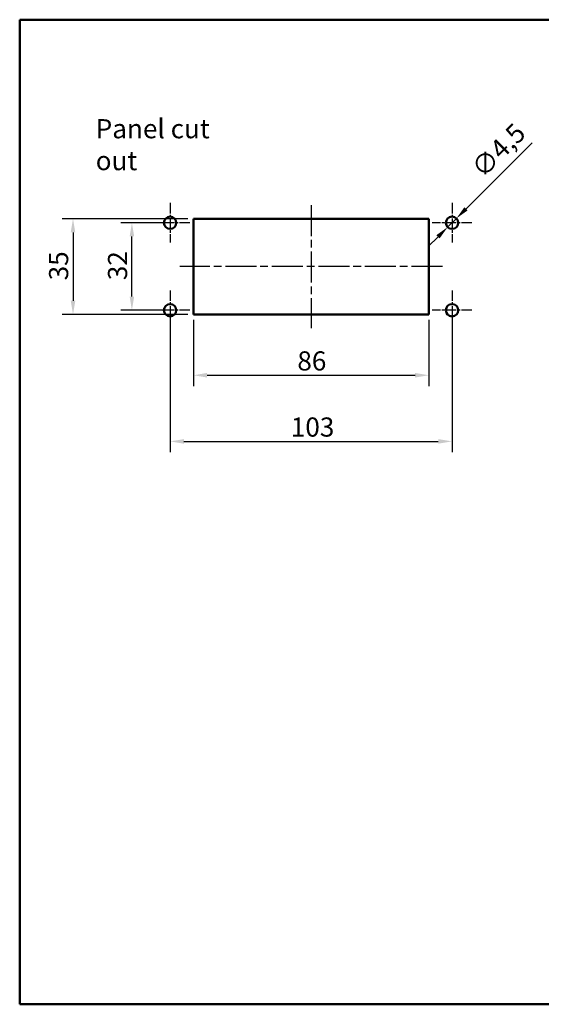
# Model space of a CAD drawing. Extents: x 10 to 287, y 10 to 210.
# Drawn here: x 10 to 105, y 10 to 190 of the extents above; entities that cross this region are included whole.
import ezdxf

# ---------------------------------------------------------------- set-up
doc = ezdxf.new("R2010")
doc.units = 0
doc.linetypes.add('CHAIN', pattern=[0.7087, 0.4724, -0.0591, 0.1181, -0.0591])
doc.linetypes.add('DASH_DOT', pattern=[0.37, 0.24, -0.06, 0.01, -0.06])
for name, color, linetype, lineweight in [('Bemaßungen(TC_020513_DIN)', 7, 'Continuous', 25), ('Mittellinie(TC_020513_DIN)', 7, 'DASH_DOT', 25), ('Mittelpunktmarkierung(TC_020513_DIN)', 7, 'Continuous', 25), ('Skizziergeometrie(ISO)', 7, 'Continuous', 50), ('Skizziergeometrie(TC_020513_DIN)', 7, 'Continuous', 50), ('Symbole(TC_020513_DIN)', 7, 'Continuous', 35)]:
    doc.layers.add(name, color=color, linetype=linetype, lineweight=lineweight)
doc.styles.add('Aktuell-BSI', font='ARIAL.TTF')
doc.styles.add('STANDARD-TC_020513_DIN', font='ARIAL.TTF')
doc.dimstyles.new('STANDARD-TC_020513_DIN', dxfattribs={"dimtxt": 3.5, "dimasz": 2.5, "dimexe": 2, "dimexo": 1, "dimgap": 0.8, "dimtad": 1, "dimrnd": 1e-08, "dimzin": 12, "dimtxsty": 'Aktuell-BSI', "dimcen": 0.09, "dimdle": 10, "dimclrd": 7, "dimclre": 7, "dimclrt": 7, "dimadec": 0, "dimazin": 3, "dimtfac": 1, "dimtmove": 0, "dimatfit": 3, "dimfxl": 1, "dimtolj": 1, "dimtzin": 0, "dimlwd": 25, "dimlwe": 25, "dimarcsym": 0})

# ---------------------------------------------------------------- blocks, each defined once
blk = doc.blocks.new('Ränder Ilme Rahmen A4 quer')
at = {"layer": 'Skizziergeometrie(ISO)'}
for p, q in [((10, 10), (10, 190)), ((10, 190), (287, 190)), ((10, 10), (287, 10))]:
    blk.add_line(p, q, dxfattribs=at)
blk = doc.blocks.new('*D20')
at = {"layer": 'Bemaßungen(TC_020513_DIN)', "color": 7, "linetype": 'Continuous', "lineweight": 25}
for p, q in [((36.49, 152.87), (28.5, 152.87)), ((30.5, 139.37), (30.5, 150.37)), ((36.49, 136.87), (28.5, 136.87))]:
    blk.add_line(p, q, dxfattribs=at)
at = {"layer": 'Bemaßungen(TC_020513_DIN)', "color": 7, "linetype": 'Continuous'}
for points in [[(30.09, 150.37), (30.92, 150.37), (30.5, 152.87)], [(30.09, 139.37), (30.92, 139.37), (30.5, 136.87)]]:
    blk.add_solid(points, dxfattribs=at)
at = {"layer": 'Defpoints', "color": 0, "linetype": 'Continuous'}
for p in [(30.5, 152.87), (37.49, 152.87), (37.49, 136.87)]:
    blk.add_point(p, dxfattribs=at)
at = {"layer": 'Bemaßungen(TC_020513_DIN)', "color": 7, "linetype": 'Continuous', "lineweight": 25, "insert": (26.13, 142.38), "char_height": 3.5, "attachment_point": 1, "rotation": 90, "style": 'Aktuell-BSI'}
blk.add_mtext('\\A1;32', dxfattribs=at)
blk = doc.blocks.new('*D21')
at = {"layer": 'Bemaßungen(TC_020513_DIN)', "color": 7, "linetype": 'Continuous', "lineweight": 25}
for p, q in [((40.74, 153.62), (17.74, 153.62)), ((19.74, 151.12), (19.74, 138.62)), ((40.74, 136.12), (17.74, 136.12))]:
    blk.add_line(p, q, dxfattribs=at)
at = {"layer": 'Bemaßungen(TC_020513_DIN)', "color": 7, "linetype": 'Continuous'}
for points in [[(19.32, 151.12), (20.16, 151.12), (19.74, 153.62)], [(19.32, 138.62), (20.16, 138.62), (19.74, 136.12)]]:
    blk.add_solid(points, dxfattribs=at)
at = {"layer": 'Defpoints', "color": 0, "linetype": 'Continuous'}
for p in [(41.74, 153.62), (19.74, 136.12), (41.74, 136.12)]:
    blk.add_point(p, dxfattribs=at)
at = {"layer": 'Bemaßungen(TC_020513_DIN)', "color": 7, "linetype": 'Continuous', "lineweight": 25, "insert": (15.36, 142.35), "char_height": 3.5, "attachment_point": 1, "rotation": 90, "style": 'Aktuell-BSI'}
blk.add_mtext('\\A1;35', dxfattribs=at)
blk = doc.blocks.new('*D22')
at = {"layer": 'Bemaßungen(TC_020513_DIN)', "color": 7, "linetype": 'Continuous', "lineweight": 25}
for p, q in [((41.74, 135.12), (41.74, 123)), ((84.74, 135.12), (84.74, 123)), ((44.24, 125), (82.24, 125))]:
    blk.add_line(p, q, dxfattribs=at)
at = {"layer": 'Bemaßungen(TC_020513_DIN)', "color": 7, "linetype": 'Continuous'}
for points in [[(44.24, 125.42), (44.24, 124.58), (41.74, 125)], [(82.24, 125.42), (82.24, 124.58), (84.74, 125)]]:
    blk.add_solid(points, dxfattribs=at)
at = {"layer": 'Defpoints', "color": 0, "linetype": 'Continuous'}
for p in [(41.74, 136.12), (84.74, 136.12), (84.74, 125)]:
    blk.add_point(p, dxfattribs=at)
at = {"layer": 'Bemaßungen(TC_020513_DIN)', "color": 7, "linetype": 'Continuous', "lineweight": 25, "insert": (60.73, 129.37), "char_height": 3.5, "attachment_point": 1, "style": 'Aktuell-BSI'}
blk.add_mtext('\\A1;86', dxfattribs=at)
blk = doc.blocks.new('*D23')
at = {"layer": 'Bemaßungen(TC_020513_DIN)', "color": 7, "linetype": 'Continuous', "lineweight": 25}
for p, q in [((37.49, 135.87), (37.49, 110.91)), ((88.99, 135.87), (88.99, 110.91)), ((39.99, 112.91), (86.49, 112.91))]:
    blk.add_line(p, q, dxfattribs=at)
at = {"layer": 'Bemaßungen(TC_020513_DIN)', "color": 7, "linetype": 'Continuous'}
for points in [[(39.99, 113.32), (39.99, 112.49), (37.49, 112.91)], [(86.49, 113.32), (86.49, 112.49), (88.99, 112.91)]]:
    blk.add_solid(points, dxfattribs=at)
at = {"layer": 'Defpoints', "color": 0, "linetype": 'Continuous'}
for p in [(37.49, 136.87), (88.99, 136.87), (88.99, 112.91)]:
    blk.add_point(p, dxfattribs=at)
at = {"layer": 'Bemaßungen(TC_020513_DIN)', "color": 7, "linetype": 'Continuous', "lineweight": 25, "insert": (59.54, 117.28), "char_height": 3.5, "attachment_point": 1, "style": 'Aktuell-BSI'}
blk.add_mtext('\\A1;103', dxfattribs=at)
blk = doc.blocks.new('*D24')
at = {"layer": 'Bemaßungen(TC_020513_DIN)', "color": 7, "linetype": 'Continuous', "lineweight": 25}
for p, q in [((91.55, 155.43), (103.61, 167.49)), ((88.19, 152.08), (89.79, 153.67)), ((86.43, 150.31), (84.66, 148.54))]:
    blk.add_line(p, q, dxfattribs=at)
at = {"layer": 'Bemaßungen(TC_020513_DIN)', "color": 7, "linetype": 'Continuous'}
for points in [[(91.26, 155.73), (91.85, 155.14), (89.79, 153.67)], [(86.13, 150.6), (86.72, 150.01), (88.19, 152.08)]]:
    blk.add_solid(points, dxfattribs=at)
at = {"layer": 'Defpoints', "color": 0, "linetype": 'Continuous'}
for p in [(89.79, 153.67), (88.19, 152.08)]:
    blk.add_point(p, dxfattribs=at)
at = {"layer": 'Bemaßungen(TC_020513_DIN)', "color": 7, "linetype": 'Continuous', "lineweight": 25, "insert": (92.2, 163.33), "char_height": 3.5, "attachment_point": 1, "rotation": 45, "style": 'Aktuell-BSI'}
blk.add_mtext('\\A1;∅4,5', dxfattribs=at)

msp = doc.modelspace()

# ---------------------------------------------------------------- linework, layer by layer
at = {"layer": 'Mittellinie(TC_020513_DIN)', "linetype": 'CHAIN', "ltscale": 11.993792}
for p, q in [((63.2402, 156.1206), (63.2402, 133.6206)), ((87.2402, 144.8706), (39.2402, 144.8706))]:
    msp.add_line(p, q, dxfattribs=at)
at = {"layer": 'Mittelpunktmarkierung(TC_020513_DIN)', "linetype": 'CHAIN', "ltscale": 4.027459}
for p, q in [((37.4902, 156.4956), (37.4902, 149.2456)), ((88.9902, 156.4956), (88.9902, 149.2456)), ((41.1152, 152.8706), (33.8652, 152.8706)), ((92.6152, 152.8706), (85.3652, 152.8706)), ((37.4902, 140.4956), (37.4902, 133.2456)), ((88.9902, 140.4956), (88.9902, 133.2456)), ((41.1152, 136.8706), (33.8652, 136.8706)), ((92.6152, 136.8706), (85.3652, 136.8706))]:
    msp.add_line(p, q, dxfattribs=at)
at = {"layer": 'Skizziergeometrie(TC_020513_DIN)'}
for p, q in [((41.7402, 153.6206), (41.7402, 136.1206)), ((84.7402, 153.6206), (41.7402, 153.6206)), ((84.7402, 136.1206), (84.7402, 153.6206)), ((41.7402, 136.1206), (84.7402, 136.1206))]:
    msp.add_line(p, q, dxfattribs=at)
for centre in [(37.4902, 152.8706), (88.9902, 152.8706), (37.4902, 136.8706), (88.9902, 136.8706)]:
    msp.add_circle(centre, 1.125, dxfattribs=at)

# ---------------------------------------------------------------- block references
msp.add_blockref('Ränder Ilme Rahmen A4 quer', (0, 0))

# ---------------------------------------------------------------- texts
at = {"layer": 'Symbole(TC_020513_DIN)', "color": 7, "insert": (23.8892, 171.8205), "char_height": 3.5, "width": 28.536205, "attachment_point": 1, "style": 'STANDARD-TC_020513_DIN'}
msp.add_mtext('{Panel cut out}', dxfattribs=at)

# ---------------------------------------------------------------- dimensions: what is measured, and where the dimension line sits
at = {"layer": 'Bemaßungen(TC_020513_DIN)', "color": 7, "linetype": 'Continuous', "lineweight": 25}
dim = msp.add_diameter_dim_2p(p1=(88.1947, 152.0751), p2=(89.7857, 153.666), dimstyle='STANDARD-TC_020513_DIN', override={"dimdec": 2, "dimlfac": 2, "dimtp": 0, "dimtm": 0, "dimtdec": 2, "dimatfit": 2}, dxfattribs=at)
dim.commit()
dim.dimension.update_dxf_attribs({"geometry": '*D24', "text_midpoint": (99.4342, 163.3145), "dimtype": 163})
for base, p1, p2, angle, picture, middle in [((19.7402, 136.1206), (41.7402, 153.6206), (41.7402, 136.1206), 90, '*D21', (19.7402, 144.8706)), ((30.5025, 152.8706), (37.4902, 136.8706), (37.4902, 152.8706), 90, '*D20', (30.5025, 144.8706)), ((88.9902, 112.9067), (37.4902, 136.8706), (88.9902, 136.8706), 180, '*D23', (63.2402, 112.9067)), ((84.7402, 124.9984), (41.7402, 136.1206), (84.7402, 136.1206), 180, '*D22', (63.2402, 124.9984))]:
    dim = msp.add_linear_dim(base=base, p1=p1, p2=p2, angle=angle, dimstyle='STANDARD-TC_020513_DIN', override={"dimdec": 2, "dimlfac": 2, "dimtp": 0, "dimtm": 0, "dimtdec": 2}, dxfattribs=at)
    dim.commit()
    dim.dimension.update_dxf_attribs({"geometry": picture, "text_midpoint": middle, "dimtype": 160})

doc.saveas('drawing.dxf')
